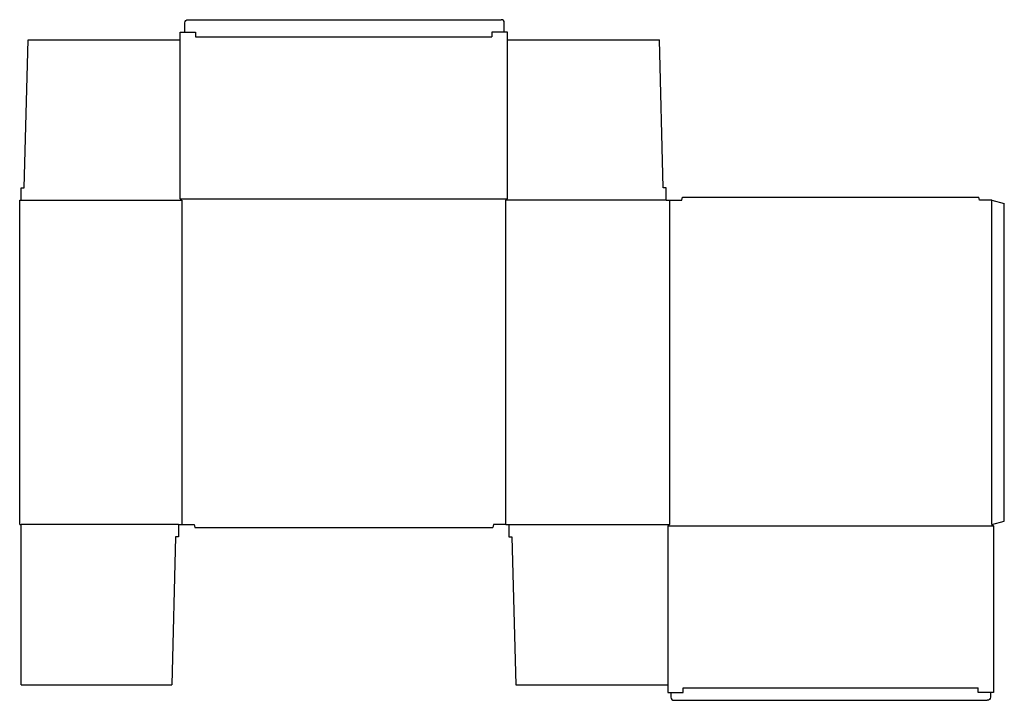
# Model space of a CAD drawing. Extents: x 0 to 1595, y -285 to 818.
import ezdxf

# ---------------------------------------------------------------- set-up
doc = ezdxf.new("R2010")
doc.units = 0
doc.header["$MEASUREMENT"] = 0
doc.layers.add('CREASE', color=7, linetype='CONTINUOUS')
doc.layers.add('THRU-CUT', color=7, linetype='CONTINUOUS')

msp = doc.modelspace()

# ---------------------------------------------------------------- linework, layer by layer
at = {"layer": 'CREASE', "color": 3}
for p, q in [((285, 790), (765, 790)), ((260, 527.5), (790, 527.5)), ((2.5, 525), (262.5, 525)), ((262.5, 525), (262.5, 0)), ((787.5, 0), (787.5, 525)), ((1047.5, 525), (787.5, 525)), ((1052.5, 525), (1052.5, 0)), ((1575, 0), (1575, 525)), ((257.5, 0), (2.5, 0)), ((792.5, 0), (1052.5, 0)), ((1050, -2.5), (1577.5, -2.5)), ((1075, -265), (1552.5, -265))]:
    msp.add_line(p, q, dxfattribs=at)
at = {"layer": 'THRU-CUT', "color": 5}
for p, q in [((272.5, 817.5), (780, 817.5)), ((260, 797.5), (285, 797.5)), ((260, 527.5), (260, 797.5)), ((267.5, 797.5), (267.5, 812.5)), ((285, 797.5), (285, 790)), ((790, 797.5), (765, 797.5)), ((765, 797.5), (765, 790)), ((785, 797.5), (785, 812.5)), ((790, 527.5), (790, 797.5)), ((7.5, 545), (13.5, 785)), ((13.5, 785), (260, 785)), ((790, 785), (1036.5, 785)), ((1042.5, 545), (1036.5, 785)), ((2.5, 525), (2.5, 545)), ((2.5, 545), (7.5, 545)), ((1047.5, 545), (1042.5, 545)), ((1047.5, 525), (1047.5, 545)), ((262.5, 525), (260, 527.5)), ((787.5, 525), (790, 527.5)), ((1072.5, 525), (1073.8, 530)), ((1073.8, 530), (1553.7, 530)), ((1555, 525), (1553.7, 530)), ((0, 525), (2.5, 525)), ((0, 0), (0, 525)), ((1047.5, 525), (1072.5, 525)), ((1575, 525), (1555, 525)), ((1575, 525), (1595, 519.6)), ((1595, 5.4), (1595, 519.6)), ((0, 0), (2.5, 0)), ((2.5, -260), (2.5, 0)), ((257.5, 0), (257.5, -20)), ((257.5, 0), (282.5, 0)), ((282.5, 0), (283.8, -5)), ((767.5, 0), (766.2, -5)), ((787.5, 0), (767.5, 0)), ((787.5, 0), (792.5, 0)), ((792.5, 0), (792.5, -20)), ((1052.5, 0), (1050, -2.5)), ((1575, 0), (1595, 5.4)), ((1575, 0), (1577.5, -2.5)), ((283.8, -5), (766.2, -5)), ((1050, -2.5), (1050, -272.5)), ((1577.5, -2.5), (1577.5, -272.5)), ((252.5, -20), (246.5, -260)), ((257.5, -20), (252.5, -20)), ((792.5, -20), (797.5, -20)), ((797.5, -20), (803.5, -260)), ((2.5, -260), (246.5, -260)), ((803.5, -260), (1050, -260)), ((1075, -272.5), (1075, -265)), ((1552.5, -272.5), (1552.5, -265)), ((1050, -272.5), (1075, -272.5)), ((1055, -272.5), (1055, -280)), ((1060, -285), (1567.5, -285)), ((1577.5, -272.5), (1552.5, -272.5)), ((1572.5, -272.5), (1572.5, -280))]:
    msp.add_line(p, q, dxfattribs=at)
at = {"layer": 'THRU-CUT', "color": 5, "extrusion": (0, 0, -1)}
for centre, start, end in [((-272.5, 812.5), 0, 90), ((-1567.5, -280), 180, 270)]:
    msp.add_arc(centre, 5, start, end, dxfattribs=at)
at = {"layer": 'THRU-CUT', "color": 5}
for centre, start, end in [((780, 812.5), 0, 90), ((1060, -280), 180, 270)]:
    msp.add_arc(centre, 5, start, end, dxfattribs=at)

doc.saveas('drawing.dxf')
